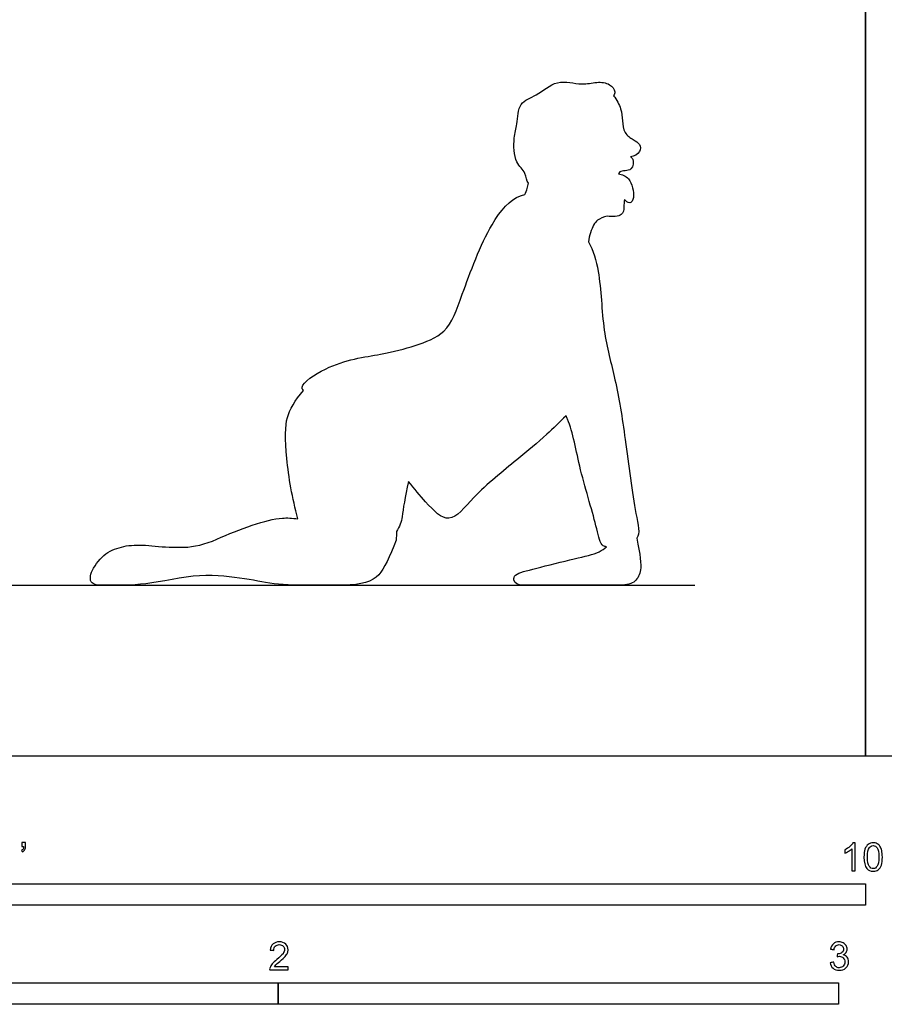
# Model space of a CAD drawing. Units: metres. Extents: x 0 to 6.1, y -0.66 to 3.05.
# Drawn here: x 1.54 to 3.08, y -0.44 to 1.31 of the extents above; entities that cross this region are included whole.
import ezdxf

# ---------------------------------------------------------------- set-up
doc = ezdxf.new("R2010")
doc.units = ezdxf.units.M
for name, color, linetype, true_color in [('AG-DIAGRAM', 7, 'Continuous', 0xfecc66), ('AG-OUTLINE', 7, 'Continuous', 0x8000ff), ('N-SYMB', 7, 'Continuous', 0x800040), ('X-VPRT', 6, 'Continuous', 0xff00ff)]:
    doc.layers.add(name, color=color, linetype=linetype, true_color=true_color)

msp = doc.modelspace()

# ---------------------------------------------------------------- linework, layer by layer
at = {"layer": 'AG-DIAGRAM'}
msp.add_lwpolyline([(0.3048, 0.3048), (2.7432, 0.3048)], dxfattribs=at)
at = {"layer": 'AG-OUTLINE'}
msp.add_open_spline([(2.5984, 1.1785), (2.6002, 1.1807), (2.6018, 1.1876), (2.5919, 1.2011), (2.5671, 1.2039), (2.5414, 1.1962), (2.4959, 1.2096), (2.4627, 1.1774), (2.4276, 1.1684), (2.4272, 1.1265), (2.4194, 1.1042), (2.4209, 1.0575), (2.4425, 1.0435), (2.4429, 1.0262), (2.4463, 1.0224), (2.4458, 1.0193), (2.4445, 1.013), (2.4416, 1.0056), (2.4399, 1.0021), (2.4373, 1.0016), (2.4155, 0.9954), (2.3741, 0.9491), (2.3287, 0.8259), (2.3038, 0.7533), (2.2427, 0.7313), (2.1842, 0.7155), (2.099, 0.7052), (2.0387, 0.6629), (2.0429, 0.6541), (2.0449, 0.6524), (2.0297, 0.6344), (2.0201, 0.6182), (2.0123, 0.5895), (2.012, 0.5652), (2.0184, 0.4968), (2.025, 0.4608), (2.035, 0.423), (2.0247, 0.4246), (2.0154, 0.425), (1.9924, 0.4233), (1.9744, 0.419), (1.9322, 0.4041), (1.9111, 0.3959), (1.8691, 0.3776), (1.8496, 0.3728), (1.8135, 0.3719), (1.7964, 0.3726), (1.7643, 0.3764), (1.7501, 0.3768), (1.7254, 0.3747), (1.714, 0.3718), (1.6931, 0.3623), (1.6838, 0.3543), (1.6676, 0.3319), (1.6639, 0.3227), (1.6653, 0.3084), (1.6712, 0.3048), (1.6936, 0.3048), (1.709, 0.3048), (1.7482, 0.3048), (1.7754, 0.3082), (1.8452, 0.3218), (1.876, 0.3237), (1.9294, 0.3178), (1.952, 0.3144), (1.9888, 0.3067), (2.0105, 0.3048), (2.0603, 0.3048), (2.0877, 0.3048), (2.1477, 0.3048), (2.1682, 0.311), (2.1887, 0.3341), (2.199, 0.3547), (2.2101, 0.3853), (2.2107, 0.3905), (2.2109, 0.3955), (2.2108, 0.4002), (2.2166, 0.4089), (2.2201, 0.4178), (2.2226, 0.4408), (2.2264, 0.4617), (2.2324, 0.4895), (2.2429, 0.4766), (2.2689, 0.446), (2.306, 0.4082), (2.3497, 0.4675), (2.4262, 0.5283), (2.4731, 0.5678), (2.5022, 0.5955), (2.5135, 0.6068), (2.5145, 0.6049), (2.5256, 0.5806), (2.5368, 0.5102), (2.5688, 0.4112), (2.5741, 0.376), (2.5836, 0.3736), (2.5857, 0.3734), (2.579, 0.3666), (2.5683, 0.3613), (2.539, 0.3543), (2.5192, 0.3495), (2.4692, 0.3373), (2.4503, 0.3324), (2.4247, 0.3252), (2.419, 0.3203), (2.422, 0.3079), (2.4274, 0.3048), (2.4462, 0.3048), (2.4645, 0.3048), (2.5192, 0.3048), (2.5431, 0.3048), (2.5839, 0.3048), (2.5993, 0.3048), (2.6098, 0.3048), (2.6222, 0.3048), (2.6311, 0.3072), (2.6418, 0.3166), (2.6451, 0.3234), (2.6481, 0.3409), (2.6458, 0.3597), (2.6398, 0.3884), (2.6463, 0.3968), (2.635, 0.4392), (2.6197, 0.5664), (2.6031, 0.6708), (2.5775, 0.7582), (2.5761, 0.8569), (2.5622, 0.9016), (2.5539, 0.9179), (2.5542, 0.9282), (2.5621, 0.9481), (2.5689, 0.9564), (2.5807, 0.9625), (2.5867, 0.9634), (2.597, 0.9623), (2.616, 0.9633), (2.6168, 0.9794), (2.617, 0.9889), (2.6178, 0.9935), (2.6201, 0.9905), (2.628, 0.9837), (2.6372, 0.9978), (2.6286, 1.0338), (2.6138, 1.0374), (2.6073, 1.039), (2.6077, 1.0404), (2.611, 1.0457), (2.6339, 1.042), (2.6341, 1.0647), (2.6305, 1.0685), (2.6288, 1.0691), (2.6349, 1.0701), (2.6477, 1.0766), (2.6462, 1.0933), (2.633, 1.0998), (2.6161, 1.1114), (2.6145, 1.1342), (2.6126, 1.1556), (2.6039, 1.1716), (2.5984, 1.1785)], degree=3, knots=[8.070718, 8.070718, 8.070718, 8.070718, 8.215033, 8.474017, 8.789625, 9.1303, 9.560523, 9.993032, 10.36365, 10.754021, 11.090004, 11.517385, 11.845441, 12.105255, 12.105255, 12.105255, 12.308329, 12.533184, 12.533184, 12.533184, 12.606247, 13.164433, 13.926348, 14.488141, 14.982754, 15.507455, 16.125732, 16.479017, 16.578308, 16.578308, 16.578308, 16.924357, 16.924357, 17.270407, 17.270407, 17.616457, 17.616457, 17.616457, 17.7547, 17.7547, 18.008321, 18.008321, 18.261943, 18.261943, 18.515564, 18.515564, 18.769185, 18.769185, 19.022806, 19.022806, 19.276428, 19.276428, 19.530049, 19.530049, 19.78367, 19.78367, 20.037292, 20.037292, 20.290913, 20.290913, 20.544534, 20.544534, 20.798155, 20.798155, 21.051777, 21.051777, 21.305398, 21.305398, 21.559019, 21.559019, 21.812641, 21.812641, 22.030975, 22.030975, 22.030975, 22.068357, 22.068357, 22.068357, 22.22542, 22.22542, 22.463632, 22.463632, 22.463632, 22.767375, 23.236033, 23.736552, 24.397327, 24.946814, 25.312318, 25.312318, 25.312318, 25.366357, 25.999769, 26.684105, 27.058371, 27.153031, 27.153031, 27.153031, 27.37328, 27.37328, 27.593529, 27.593529, 27.813778, 27.813778, 28.034027, 28.034027, 28.254276, 28.254276, 28.474524, 28.474524, 28.694773, 28.694773, 28.915022, 28.915022, 28.915022, 29.073542, 29.073542, 29.232062, 29.232062, 29.390581, 29.390581, 29.390581, 29.824476, 30.580541, 31.263131, 31.887332, 32.559911, 32.975146, 32.975146, 32.975146, 33.339242, 33.558088, 33.838964, 33.838964, 33.838964, 34.128585, 34.373346, 34.602568, 34.602568, 34.602568, 34.82236, 35.046399, 35.428571, 35.721229, 35.721229, 35.721229, 35.804077, 36.10012, 36.374821, 36.511333, 36.511333, 36.511333, 36.794495, 37.029758, 37.274491, 37.561809, 37.865016, 38.171029, 38.50821, 38.50821, 38.50821, 38.50821], dxfattribs=at)
at = {"layer": 'N-SYMB'}
for points in [[(1.524, -0.2667), (1.524, -0.2286), (3.048, -0.2286), (3.048, -0.2667)], [(1, -0.4436), (1, -0.4055), (2, -0.4055), (2, -0.4436)], [(2, -0.4436), (2, -0.4055), (3, -0.4055), (3, -0.4436)]]:
    msp.add_lwpolyline(points, close=True, dxfattribs=at)
for points, knots in [([(1.5424, -0.162), (1.5424, -0.1596), (1.5424, -0.1572), (1.5424, -0.1548), (1.5446, -0.1548), (1.5468, -0.1548), (1.549, -0.1548), (1.549, -0.1567), (1.549, -0.1586), (1.549, -0.1605), (1.549, -0.1635), (1.5487, -0.1659), (1.5478, -0.1671), (1.5469, -0.1689), (1.5454, -0.1704), (1.5433, -0.1713), (1.5428, -0.1705), (1.5423, -0.1697), (1.5418, -0.1689), (1.543, -0.1683), (1.5439, -0.1677), (1.5445, -0.1665), (1.5451, -0.1653), (1.5454, -0.1638), (1.5454, -0.162), (1.5444, -0.162), (1.5434, -0.162), (1.5424, -0.162)], [0, 0, 0, 0, 1, 1, 1, 2, 2, 2, 3, 3, 3, 4, 4, 4, 5, 5, 5, 6, 6, 6, 7, 7, 7, 8, 8, 8, 9, 9, 9, 9]), ([(3.0296, -0.2054), (3.0276, -0.2054), (3.0256, -0.2054), (3.0236, -0.2054), (3.0236, -0.1923), (3.0236, -0.1793), (3.0236, -0.1662), (3.0221, -0.1677), (3.02, -0.1692), (3.0176, -0.1704), (3.0152, -0.1719), (3.0131, -0.1731), (3.0113, -0.1737), (3.0113, -0.1717), (3.0113, -0.1697), (3.0113, -0.1677), (3.0146, -0.1662), (3.0176, -0.1641), (3.0203, -0.162), (3.0227, -0.1596), (3.0245, -0.1575), (3.0257, -0.1551), (3.027, -0.1551), (3.0283, -0.1551), (3.0296, -0.1551), (3.0296, -0.1718), (3.0296, -0.1886), (3.0296, -0.2054)], [0, 0, 0, 0, 1, 1, 1, 2, 2, 2, 3, 3, 3, 4, 4, 4, 5, 5, 5, 6, 6, 6, 7, 7, 7, 8, 8, 8, 9, 9, 9, 9]), ([(3.0453, -0.1807), (3.0453, -0.1749), (3.0459, -0.1701), (3.0471, -0.1665), (3.0486, -0.1629), (3.0504, -0.1602), (3.0528, -0.1581), (3.0549, -0.1563), (3.0582, -0.1551), (3.0619, -0.1551), (3.0646, -0.1551), (3.0667, -0.1557), (3.0688, -0.1569), (3.0709, -0.1578), (3.0724, -0.1596), (3.0739, -0.1614), (3.0751, -0.1635), (3.0763, -0.1659), (3.0769, -0.1689), (3.0778, -0.1719), (3.0781, -0.1758), (3.0781, -0.1807), (3.0781, -0.1867), (3.0775, -0.1915), (3.0763, -0.1951), (3.0751, -0.1987), (3.0733, -0.2014), (3.0709, -0.2036), (3.0685, -0.2054), (3.0655, -0.206), (3.0619, -0.206), (3.057, -0.206), (3.0531, -0.2048), (3.0504, -0.2011), (3.0471, -0.1969), (3.0453, -0.1903), (3.0453, -0.1807)], [0, 0, 0, 0, 1, 1, 1, 2, 2, 2, 3, 3, 3, 4, 4, 4, 5, 5, 5, 6, 6, 6, 7, 7, 7, 8, 8, 8, 9, 9, 9, 10, 10, 10, 11, 11, 11, 12, 12, 12, 12]), ([(3.0516, -0.1807), (3.0516, -0.1891), (3.0528, -0.1945), (3.0546, -0.1972), (3.0564, -0.1999), (3.0588, -0.2014), (3.0619, -0.2014), (3.0646, -0.2014), (3.067, -0.1999), (3.0688, -0.1972), (3.0709, -0.1945), (3.0718, -0.1891), (3.0718, -0.1807), (3.0718, -0.1725), (3.0709, -0.1671), (3.0688, -0.1644), (3.067, -0.1617), (3.0646, -0.1602), (3.0616, -0.1602), (3.0588, -0.1602), (3.0567, -0.1614), (3.0549, -0.1638), (3.0528, -0.1668), (3.0516, -0.1725), (3.0516, -0.1807)], [0, 0, 0, 0, 1, 1, 1, 2, 2, 2, 3, 3, 3, 4, 4, 4, 5, 5, 5, 6, 6, 6, 7, 7, 7, 8, 8, 8, 8]), ([(2.0175, -0.3766), (2.0175, -0.3785), (2.0175, -0.3804), (2.0175, -0.3823), (2.0065, -0.3823), (1.9956, -0.3823), (1.9846, -0.3823), (1.9843, -0.3811), (1.9846, -0.3796), (1.9852, -0.3781), (1.9861, -0.376), (1.9873, -0.3735), (1.9892, -0.3714), (1.9913, -0.3693), (1.9937, -0.3669), (1.9973, -0.3639), (2.0027, -0.3594), (2.0063, -0.3558), (2.0084, -0.3534), (2.0102, -0.3507), (2.0111, -0.3482), (2.0111, -0.3458), (2.0111, -0.3434), (2.0102, -0.3413), (2.0087, -0.3398), (2.0069, -0.338), (2.0045, -0.3371), (2.0018, -0.3371), (1.9988, -0.3371), (1.9964, -0.338), (1.9946, -0.3398), (1.9928, -0.3416), (1.9919, -0.344), (1.9919, -0.3473), (1.9898, -0.3471), (1.9877, -0.3469), (1.9855, -0.3467), (1.9861, -0.3419), (1.9877, -0.3383), (1.9907, -0.3359), (1.9934, -0.3335), (1.9973, -0.332), (2.0018, -0.332), (2.0066, -0.332), (2.0105, -0.3335), (2.0133, -0.3362), (2.0163, -0.3389), (2.0175, -0.3422), (2.0175, -0.3461), (2.0175, -0.3479), (2.0172, -0.3501), (2.0163, -0.3519), (2.0154, -0.354), (2.0142, -0.3558), (2.0123, -0.3582), (2.0102, -0.3603), (2.0072, -0.363), (2.0027, -0.3669), (1.9991, -0.3699), (1.9967, -0.372), (1.9958, -0.3732), (1.9946, -0.3741), (1.9937, -0.3754), (1.9931, -0.3766), (2.0012, -0.3766), (2.0093, -0.3766), (2.0175, -0.3766)], [0, 0, 0, 0, 1, 1, 1, 2, 2, 2, 3, 3, 3, 4, 4, 4, 5, 5, 5, 6, 6, 6, 7, 7, 7, 8, 8, 8, 9, 9, 9, 10, 10, 10, 11, 11, 11, 12, 12, 12, 13, 13, 13, 14, 14, 14, 15, 15, 15, 16, 16, 16, 17, 17, 17, 18, 18, 18, 19, 19, 19, 20, 20, 20, 21, 21, 21, 22, 22, 22, 22]), ([(2.9849, -0.3693), (2.987, -0.369), (2.9892, -0.3687), (2.9913, -0.3684), (2.9919, -0.3717), (2.9931, -0.3745), (2.9949, -0.376), (2.9964, -0.3775), (2.9985, -0.3784), (3.0009, -0.3784), (3.0039, -0.3784), (3.0063, -0.3772), (3.0084, -0.3754), (3.0102, -0.3732), (3.0114, -0.3708), (3.0114, -0.3678), (3.0114, -0.3648), (3.0102, -0.3627), (3.0084, -0.3609), (3.0066, -0.3591), (3.0042, -0.3579), (3.0015, -0.3579), (3.0003, -0.3579), (2.9988, -0.3582), (2.9973, -0.3588), (2.9975, -0.357), (2.9977, -0.3552), (2.9979, -0.3534), (2.9982, -0.3534), (2.9985, -0.3534), (2.9988, -0.3534), (3.0015, -0.3534), (3.0039, -0.3528), (3.006, -0.3513), (3.0081, -0.3501), (3.009, -0.3479), (3.009, -0.3449), (3.009, -0.3428), (3.0081, -0.341), (3.0066, -0.3395), (3.0051, -0.338), (3.0033, -0.3371), (3.0009, -0.3371), (2.9985, -0.3371), (2.9964, -0.338), (2.9949, -0.3395), (2.9934, -0.341), (2.9922, -0.3431), (2.9919, -0.3461), (2.9898, -0.3458), (2.9877, -0.3455), (2.9855, -0.3452), (2.9864, -0.341), (2.988, -0.3377), (2.9907, -0.3356), (2.9934, -0.3332), (2.9967, -0.332), (3.0006, -0.332), (3.0033, -0.332), (3.006, -0.3326), (3.0081, -0.3338), (3.0105, -0.335), (3.0123, -0.3368), (3.0136, -0.3386), (3.0148, -0.3407), (3.0154, -0.3428), (3.0154, -0.3452), (3.0154, -0.3473), (3.0148, -0.3491), (3.0136, -0.351), (3.0123, -0.3528), (3.0108, -0.3543), (3.0084, -0.3552), (3.0114, -0.3561), (3.0139, -0.3573), (3.0154, -0.3597), (3.0169, -0.3618), (3.0178, -0.3645), (3.0178, -0.3675), (3.0178, -0.372), (3.0163, -0.3757), (3.013, -0.3787), (3.0099, -0.3817), (3.0057, -0.3829), (3.0009, -0.3829), (2.9967, -0.3829), (2.9928, -0.382), (2.9901, -0.3793), (2.987, -0.3769), (2.9855, -0.3732), (2.9849, -0.3693)], [0, 0, 0, 0, 1, 1, 1, 2, 2, 2, 3, 3, 3, 4, 4, 4, 5, 5, 5, 6, 6, 6, 7, 7, 7, 8, 8, 8, 9, 9, 9, 10, 10, 10, 11, 11, 11, 12, 12, 12, 13, 13, 13, 14, 14, 14, 15, 15, 15, 16, 16, 16, 17, 17, 17, 18, 18, 18, 19, 19, 19, 20, 20, 20, 21, 21, 21, 22, 22, 22, 23, 23, 23, 24, 24, 24, 25, 25, 25, 26, 26, 26, 27, 27, 27, 28, 28, 28, 29, 29, 29, 30, 30, 30, 30])]:
    msp.add_open_spline(points, degree=3, knots=knots, dxfattribs=at)
at = {"layer": 'X-VPRT'}
for points in [[(0, 1.524), (0, 0), (3.048, 0), (3.048, 1.524)], [(3.048, 1.524), (3.048, 0), (6.096, 0), (6.096, 1.524)]]:
    msp.add_lwpolyline(points, close=True, dxfattribs=at)

doc.saveas('drawing.dxf')
